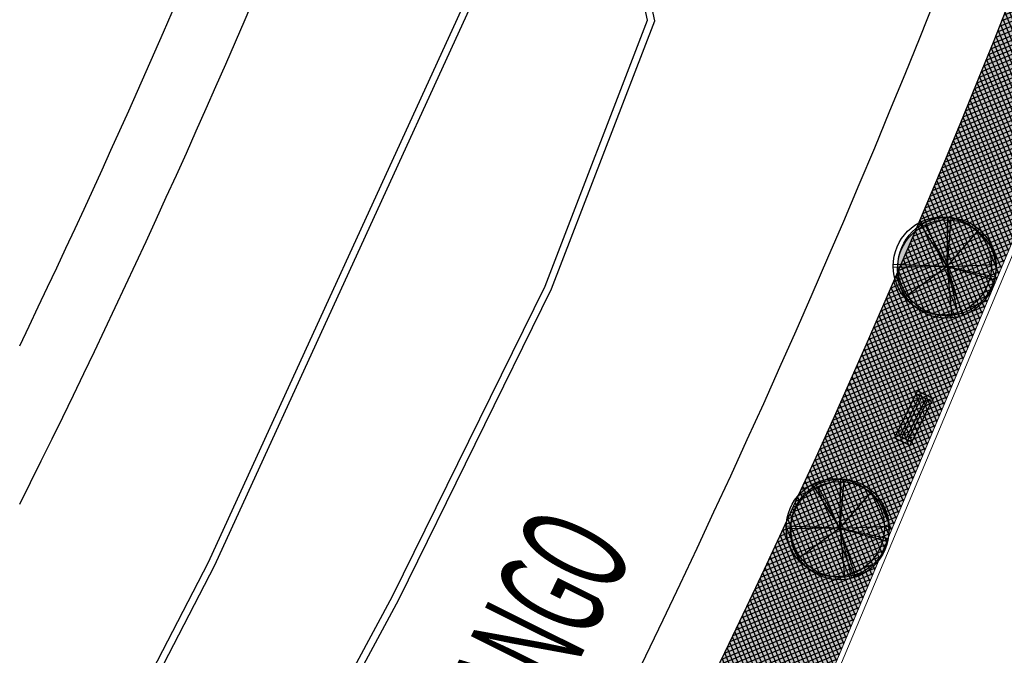
# Model space of a CAD drawing. Units: metres. Extents: x 14213 to 14927, y 2405 to 2506.
# Drawn here: x 14795 to 14823, y 2447 to 2465 of the extents above; entities that cross this region are included whole.
import ezdxf
from ezdxf.enums import TextEntityAlignment as Align

# ---------------------------------------------------------------- set-up
doc = ezdxf.new("R2010")
doc.units = ezdxf.units.M
doc.header["$LTSCALE"] = 4
doc.header["$MEASUREMENT"] = 0
for name, color, linetype in [('00 - SOMBRAS', 6, 'Continuous'), ('_Traza', 253, 'Continuous'), ('Berberis verde', 74, 'Continuous'), ('Techumbre', 252, 'Continuous')]:
    doc.layers.add(name, color=color, linetype=linetype)
for name, color, linetype, lineweight in [('FORMA', 40, 'Continuous', 18), ('LINEAS02', 140, 'Continuous', 18), ('NOTAS', 7, 'Continuous', 18)]:
    doc.layers.add(name, color=color, linetype=linetype, lineweight=lineweight)
doc.styles.get("Standard").update_dxf_attribs({"font": 'simplex8.shx'})

# ---------------------------------------------------------------- blocks, each defined once
blk = doc.blocks.new('Arbol 21')
for p, q in [((0, 0), (-0.634, 1.359)), ((0, 0), (-0.276, 1.476)), ((0, 0), (-0.187, 1.495)), ((0, 0), (1.199, 1.014)), ((0, 0), (1.281, 0.914)), ((0, 0), (1.392, 0.742)), ((0, 0), (-1.423, 0.474)), ((-1.419, -0.472), (0, 0)), ((0, 0), (-1.397, -0.56)), ((0, 0), (-0.918, -1.103)), ((0, 0), (-0.918, -1.29)), ((0, 0), (1.375, -0.828)), ((0, 0), (0.659, -1.506)), ((0, 0), (0.578, -1.54))]:
    blk.add_line(p, q)
for centre in [(0.078, 0.018), (0, 0), (0.043, -0.138)]:
    blk.add_circle(centre, 1.5)
blk = doc.blocks.new('Arbol 5')
at = {"layer": 'Techumbre'}
h = blk.add_hatch(color=59, dxfattribs=at)
h.set_gradient(color1=(76, 93, 25), color2=(178, 195, 50), rotation=165, tint=1, name='CYLINDER')
edge = h.paths.add_edge_path()
edge.add_arc((2.1, -0.8), 50, 0, 360)
at = {"layer": 'Berberis verde', "xscale": 35, "yscale": 35, "rotation": 270}
blk.add_blockref('Arbol 21', (4.8, 1.5), dxfattribs=at)
blk = doc.blocks.new('A$C140B1073')
at = {"xscale": 0.02679151943289175, "yscale": 0.02679151943289175, "zscale": 0.005358303886578323, "rotation": 337.2581226358374}
blk.add_blockref('Arbol 5', (1.407, 1.493), dxfattribs=at)
blk = doc.blocks.new('BANCA')
at = {"lineweight": 25}
for p, q in [((176.994, 210.766), (177.094, 210.766)), ((176.994, 210.266), (176.994, 210.766)), ((177.094, 210.766), (177.094, 210.266)), ((177.101, 210.766), (177.101, 210.641)), ((178.388, 210.766), (177.101, 210.766)), ((177.101, 210.641), (178.388, 210.641)), ((178.388, 210.766), (178.388, 210.641)), ((178.494, 210.766), (178.394, 210.766)), ((178.394, 210.766), (178.394, 210.266)), ((178.494, 210.266), (178.494, 210.766)), ((177.101, 210.579), (177.101, 210.454)), ((178.388, 210.579), (177.101, 210.579)), ((177.101, 210.454), (178.388, 210.454)), ((178.388, 210.391), (177.101, 210.391)), ((177.101, 210.391), (177.101, 210.266)), ((178.388, 210.579), (178.388, 210.454)), ((178.388, 210.391), (178.388, 210.266)), ((177.094, 210.266), (176.994, 210.266)), ((177.101, 210.266), (178.388, 210.266)), ((178.394, 210.266), (178.494, 210.266))]:
    blk.add_line(p, q, dxfattribs=at)
at = {"lineweight": 15}
for p, q in [((177.184, 210.641), (177.184, 210.579)), ((178.304, 210.641), (178.304, 210.579)), ((177.184, 210.454), (177.184, 210.391)), ((178.304, 210.454), (178.304, 210.391))]:
    blk.add_line(p, q, dxfattribs=at)
for p, q in [((177.219, 210.71), (177.219, 210.697)), ((177.221, 210.71), (177.221, 210.697)), ((178.268, 210.71), (178.268, 210.697)), ((178.269, 210.71), (178.269, 210.697)), ((177.219, 210.523), (177.219, 210.51)), ((177.219, 210.335), (177.219, 210.322)), ((177.221, 210.523), (177.221, 210.51)), ((177.221, 210.335), (177.221, 210.322)), ((178.268, 210.523), (178.268, 210.51)), ((178.268, 210.335), (178.268, 210.322)), ((178.269, 210.523), (178.269, 210.51)), ((178.269, 210.335), (178.269, 210.322))]:
    blk.add_line(p, q)
at = {"linetype": 'Continuous', "lineweight": 15}
for p, q in [((177.249, 210.579), (177.249, 210.641)), ((178.24, 210.579), (178.24, 210.641)), ((177.249, 210.391), (177.249, 210.454)), ((178.24, 210.391), (178.24, 210.454))]:
    blk.add_line(p, q, dxfattribs=at)
for centre, radius in [((177.22, 210.704), 0.0074), ((177.22, 210.704), 0.00654), ((178.268, 210.704), 0.0074), ((178.268, 210.704), 0.00654), ((177.22, 210.516), 0.0074), ((177.22, 210.329), 0.0074), ((177.22, 210.516), 0.00654), ((177.22, 210.329), 0.00654), ((178.268, 210.516), 0.0074), ((178.268, 210.329), 0.0074), ((178.268, 210.516), 0.00654), ((178.268, 210.329), 0.00654)]:
    blk.add_circle(centre, radius)

msp = doc.modelspace()

# ---------------------------------------------------------------- hatches: boundary and pattern name
at = {"layer": '00 - SOMBRAS'}
h = msp.add_hatch(dxfattribs=at)
h.set_pattern_fill('ANSI37', color=51, scale=1.00002872, angle=-22.7418774, style=0)
h.paths.add_polyline_path([(14829.565, 2473.249), (14827.068, 2475.292, -0.041014), (14807.374, 2431.8, -0.049039), (14811.033, 2429.045, -0.003121), (14811.085, 2429.172)])
h = msp.add_hatch(dxfattribs=at)
h.set_pattern_fill('CROSS', color=70, scale=0.75002154, angle=-22.7418774, style=0)
h.paths.add_polyline_path([(14829.565, 2473.249), (14827.068, 2475.292, -0.041014), (14807.374, 2431.8, -0.049039), (14811.033, 2429.045, -0.003121), (14811.085, 2429.172)])
h = msp.add_hatch(dxfattribs=at)
h.set_pattern_fill('ANSI37', color=51, scale=1.00002872, angle=-22.7418774, style=0)
h.paths.add_polyline_path([(14881.413, 2436.58, 0.335437), (14877.011, 2440.032, -0.6166), (14867.876, 2459.04, 0.342061), (14867.837, 2463.279, 0.640168), (14874.611, 2437.262, -0.285584), (14879.318, 2433.019, -0.021647), (14882.453, 2421.099, -0.473481), (14876.57, 2413.919), (14821.23, 2413.919, -0.063487), (14818.47, 2414.271, -0.02195), (14818.596, 2412.22), (14880.918, 2412.22), (14880.918, 2415.283), (14881.271, 2415.283), (14881.271, 2415.206), (14882.271, 2415.206), (14882.271, 2415.283), (14884.491, 2415.283), (14884.491, 2412.22), (14886.775, 2412.22, 0.044546), (14883.902, 2427.952)])
h = msp.add_hatch(dxfattribs=at)
h.set_pattern_fill('CROSS', color=70, scale=0.750022, angle=-22.7419, style=0)
h.set_pattern_definition([(337.2581226, (158.4204, 18.5225), (0.2454137991, 0.100442053), [0.0937526925, -0.2812580775]), (67.2581226, (158.44552, 18.46114), (-0.100442053, 0.2454137991), [0.0937526925, -0.2812580775])])
h.paths.add_polyline_path([(14881.413, 2436.58, 0.335437), (14877.011, 2440.032, -0.6166), (14867.876, 2459.04, 0.342061), (14867.837, 2463.279, 0.640168), (14874.611, 2437.262, -0.285584), (14879.318, 2433.019, -0.021647), (14882.453, 2421.099, -0.473481), (14876.57, 2413.919), (14821.23, 2413.919, -0.063487), (14818.47, 2414.271, -0.02195), (14818.596, 2412.22), (14880.918, 2412.22), (14880.918, 2415.283), (14881.271, 2415.283), (14881.271, 2415.206), (14882.271, 2415.206), (14882.271, 2415.283), (14884.491, 2415.283), (14884.491, 2412.22), (14886.775, 2412.22, 0.044546), (14883.902, 2427.952)])

# ---------------------------------------------------------------- linework, layer by layer
at = {"layer": '_Traza'}
for points in [[(14795.192, 2456.076, 0.036812), (14809.648, 2492.807, 0.036812)], [(14795.192, 2451.535, 0.041175), (14811.741, 2492.807, 0.036812)]]:
    msp.add_lwpolyline(points, format="xyb", dxfattribs=at)
for points in [[(14795.192, 2429.035), (14797.193, 2432.356), (14806.044, 2448.812), (14810.423, 2457.7), (14813.379, 2465.379), (14813.042, 2466.928), (14811.447, 2468.431), (14809.713, 2468.435), (14808.295, 2466.693), (14800.593, 2449.872), (14795.192, 2439.436)], [(14795.192, 2429.422), (14797.02, 2432.455), (14805.866, 2448.904), (14810.24, 2457.78), (14813.171, 2465.395), (14812.86, 2466.825), (14811.368, 2468.231), (14809.808, 2468.235), (14808.466, 2466.586), (14800.773, 2449.785), (14795.192, 2439.001)]]:
    msp.add_lwpolyline(points, dxfattribs=at)
for radius, start in [(289.508, 326.93717), (291.508, 326.54257)]:
    msp.add_arc((14552.562, 2573.393), radius, start, 341.37856, dxfattribs=at)
at = {"layer": 'LINEAS02'}
for p, q in [((14811.224, 2429.114), (14830.327, 2474.678)), ((14811.085, 2429.172), (14829.565, 2473.249))]:
    msp.add_line(p, q, dxfattribs=at)

# ---------------------------------------------------------------- block references
msp.add_blockref('A$C140B1073', (14820.204, 2456.862))
at = {"xscale": 0.02679151943289175, "yscale": 0.02679151943289175, "zscale": 0.005358303886578323, "rotation": 337.2581226358374}
msp.add_blockref('Arbol 5', (14818.547, 2450.865), dxfattribs=at)
at = {"layer": 'FORMA', "xscale": 1.000028720095242, "yscale": 1.000028720095242, "zscale": 1.000028720095242, "rotation": 243.6711471759771}
msp.add_blockref('BANCA', (14710.948, 2706.684), dxfattribs=at)

# ---------------------------------------------------------------- texts
at = {"layer": 'NOTAS', "width": 0.5}
msp.add_text('CALLE DURANGO', height=3.08934, rotation=63.494, dxfattribs=at).set_placement((14807.685, 2443.446), align=Align.MIDDLE_CENTER)

doc.saveas('drawing.dxf')
